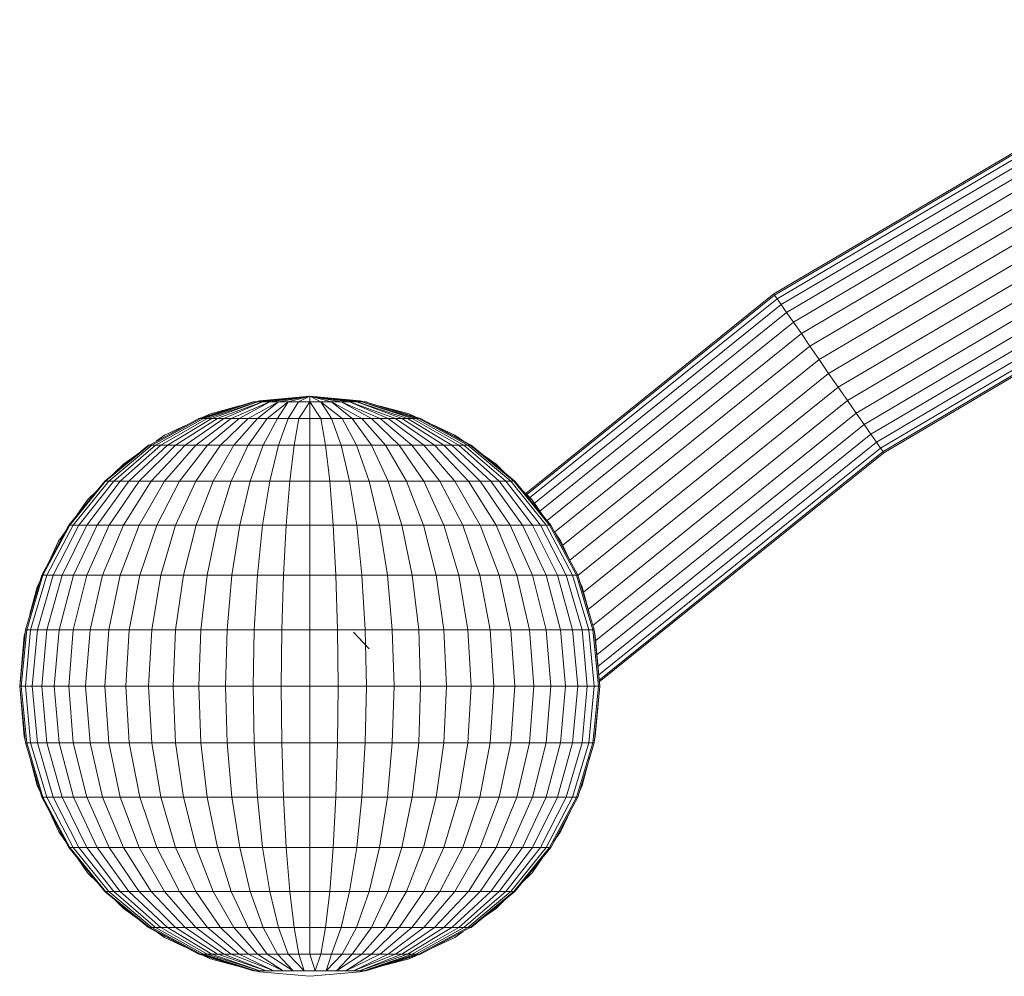
# Model space of a CAD drawing. Units: inches. Extents: x 5 to 6725, y 5 to 4757.
# Drawn here: x 2071 to 2265, y 969 to 1157 of the extents above; entities that cross this region are included whole.
import ezdxf

# ---------------------------------------------------------------- set-up
doc = ezdxf.new("R2010")
doc.units = ezdxf.units.IN
doc.header["$MEASUREMENT"] = 0

# ---------------------------------------------------------------- blocks, each defined once
blk = doc.blocks.new('85_DWG-539663-Level 1')
at = {"lineweight": 9}
for p, q in [((42209.451, -1443.898), (42200.317, -1449.288)), ((42209.461, -1443.924), (42200.331, -1449.312)), ((42209.498, -1444.001), (42200.382, -1449.382)), ((42209.563, -1444.127), (42200.461, -1449.497)), ((42209.647, -1444.297), (42200.568, -1449.653)), ((42209.749, -1444.506), (42200.703, -1449.846)), ((42209.87, -1444.749), (42200.861, -1450.069)), ((42210.005, -1445.018), (42201.029, -1450.316)), ((42210.144, -1445.305), (42201.21, -1450.579)), ((42210.293, -1445.6), (42201.396, -1450.85)), ((42210.437, -1445.896), (42201.587, -1451.121)), ((42210.582, -1446.182), (42201.768, -1451.384)), ((42210.717, -1446.451), (42201.936, -1451.631)), ((42210.837, -1446.694), (42202.094, -1451.854)), ((42210.94, -1446.904), (42202.229, -1452.047)), ((42211.023, -1447.074), (42202.336, -1452.203)), ((42211.084, -1447.2), (42202.415, -1452.318)), ((42211.126, -1447.276), (42202.466, -1452.388)), ((42211.135, -1447.302), (42202.48, -1452.412)), ((42200.317, -1449.288), (42195.443, -1453.212)), ((42200.331, -1449.312), (42195.463, -1453.232)), ((42200.317, -1449.288), (42200.331, -1449.312)), ((42200.331, -1449.312), (42200.382, -1449.382)), ((42200.382, -1449.382), (42195.521, -1453.297)), ((42200.461, -1449.497), (42195.609, -1453.406)), ((42200.382, -1449.382), (42200.461, -1449.497)), ((42200.461, -1449.497), (42200.568, -1449.653)), ((42200.568, -1449.653), (42195.723, -1453.558)), ((42200.568, -1449.653), (42200.703, -1449.846)), ((42200.703, -1449.846), (42195.863, -1453.744)), ((42200.703, -1449.846), (42200.861, -1450.069)), ((42200.861, -1450.069), (42196.012, -1453.973)), ((42200.861, -1450.069), (42201.029, -1450.316)), ((42201.029, -1450.316), (42196.171, -1454.226)), ((42201.029, -1450.316), (42201.21, -1450.579)), ((42201.21, -1450.579), (42196.31, -1454.524)), ((42201.21, -1450.579), (42201.396, -1450.85)), ((42201.396, -1450.85), (42196.466, -1454.822)), ((42201.396, -1450.85), (42201.587, -1451.121)), ((42201.587, -1451.121), (42196.582, -1455.153)), ((42201.587, -1451.121), (42201.768, -1451.384)), ((42190.085, -1451.41), (42189.029, -1451.734)), ((42190.108, -1451.41), (42189.057, -1451.734)), ((42190.108, -1451.41), (42189.113, -1451.734)), ((42190.174, -1451.41), (42189.183, -1451.734)), ((42190.174, -1451.41), (42189.276, -1451.734)), ((42190.271, -1451.41), (42189.41, -1451.726)), ((42190.271, -1451.41), (42189.513, -1451.734)), ((42190.415, -1451.41), (42189.657, -1451.734)), ((42190.415, -1451.41), (42189.815, -1451.734)), ((42190.583, -1451.41), (42189.988, -1451.734)), ((42190.108, -1451.41), (42190.085, -1451.41)), ((42191.201, -1451.301), (42190.108, -1451.41)), ((42190.108, -1451.414), (42190.211, -1451.387)), ((42190.174, -1451.41), (42190.108, -1451.41)), ((42191.201, -1451.301), (42190.174, -1451.41)), ((42190.583, -1451.41), (42190.174, -1451.734)), ((42190.271, -1451.41), (42190.174, -1451.41)), ((42190.211, -1451.387), (42191.201, -1451.301)), ((42191.201, -1451.301), (42190.271, -1451.41)), ((42190.415, -1451.41), (42190.271, -1451.41)), ((42190.774, -1451.41), (42190.364, -1451.734)), ((42191.201, -1451.301), (42190.415, -1451.41)), ((42190.583, -1451.41), (42190.415, -1451.41)), ((42190.774, -1451.41), (42190.564, -1451.734)), ((42191.201, -1451.301), (42190.583, -1451.41)), ((42190.774, -1451.41), (42190.583, -1451.41)), ((42191.201, -1451.301), (42190.774, -1451.41)), ((42190.978, -1451.41), (42190.774, -1451.41)), ((42190.978, -1451.41), (42190.774, -1451.734)), ((42191.201, -1451.301), (42190.978, -1451.41)), ((42191.201, -1451.41), (42190.978, -1451.41)), ((42191.201, -1451.41), (42190.983, -1451.734)), ((42191.201, -1451.301), (42192.29, -1451.41)), ((42191.201, -1451.301), (42192.225, -1451.41)), ((42191.201, -1451.301), (42192.127, -1451.41)), ((42191.201, -1451.301), (42191.983, -1451.41)), ((42191.201, -1451.301), (42191.815, -1451.41)), ((42191.201, -1451.301), (42191.625, -1451.41)), ((42191.201, -1451.301), (42191.42, -1451.41)), ((42191.201, -1451.301), (42191.201, -1451.41)), ((42191.201, -1451.301), (42192.187, -1451.387)), ((42191.42, -1451.41), (42191.201, -1451.41)), ((42191.201, -1451.41), (42191.415, -1451.734)), ((42191.201, -1451.41), (42191.201, -1451.734)), ((42191.625, -1451.41), (42191.42, -1451.41)), ((42191.42, -1451.41), (42191.834, -1451.734)), ((42191.42, -1451.41), (42191.625, -1451.734)), ((42191.815, -1451.41), (42191.625, -1451.41)), ((42191.625, -1451.41), (42192.225, -1451.734)), ((42191.625, -1451.41), (42192.034, -1451.734)), ((42191.983, -1451.41), (42191.815, -1451.41)), ((42191.815, -1451.41), (42192.583, -1451.734)), ((42191.815, -1451.41), (42192.411, -1451.734)), ((42192.127, -1451.41), (42191.983, -1451.41)), ((42191.983, -1451.41), (42192.885, -1451.734)), ((42191.983, -1451.41), (42192.741, -1451.734)), ((42192.225, -1451.41), (42192.127, -1451.41)), ((42192.127, -1451.41), (42193.122, -1451.734)), ((42192.127, -1451.41), (42193.011, -1451.734)), ((42192.187, -1451.387), (42192.29, -1451.414)), ((42192.29, -1451.41), (42192.225, -1451.41)), ((42192.225, -1451.41), (42193.285, -1451.734)), ((42192.225, -1451.41), (42193.215, -1451.734)), ((42192.313, -1451.41), (42192.29, -1451.41)), ((42192.29, -1451.41), (42193.373, -1451.734)), ((42192.29, -1451.41), (42193.341, -1451.734)), ((42201.768, -1451.384), (42196.671, -1455.489)), ((42201.768, -1451.384), (42201.936, -1451.631)), ((42189.248, -1451.644), (42189.821, -1451.491)), ((42192.586, -1451.494), (42193.15, -1451.644)), ((42201.936, -1451.631), (42196.761, -1455.802)), ((42201.936, -1451.631), (42202.094, -1451.854)), ((42189.02, -1451.739), (42188.048, -1452.261)), ((42189.057, -1451.734), (42188.095, -1452.261)), ((42189.113, -1451.734), (42188.169, -1452.261)), ((42189.183, -1451.734), (42188.271, -1452.261)), ((42189.276, -1451.734), (42188.406, -1452.261)), ((42189.388, -1451.734), (42188.564, -1452.261)), ((42189.513, -1451.734), (42188.75, -1452.261)), ((42189.657, -1451.734), (42188.96, -1452.261)), ((42189.029, -1451.734), (42189.02, -1451.734)), ((42189.057, -1451.734), (42189.029, -1451.734)), ((42189.113, -1451.734), (42189.057, -1451.734)), ((42189.1, -1451.713), (42189.248, -1451.644)), ((42189.183, -1451.734), (42189.113, -1451.734)), ((42189.276, -1451.734), (42189.183, -1451.734)), ((42189.815, -1451.734), (42189.192, -1452.261)), ((42189.388, -1451.734), (42189.276, -1451.734)), ((42189.513, -1451.734), (42189.388, -1451.734)), ((42189.988, -1451.734), (42189.443, -1452.261)), ((42189.657, -1451.734), (42189.513, -1451.734)), ((42189.815, -1451.734), (42189.657, -1451.734)), ((42190.174, -1451.734), (42189.709, -1452.261)), ((42189.988, -1451.734), (42189.815, -1451.734)), ((42190.364, -1451.734), (42189.988, -1452.261)), ((42190.174, -1451.734), (42189.988, -1451.734)), ((42190.364, -1451.734), (42190.174, -1451.734)), ((42190.564, -1451.734), (42190.281, -1452.261)), ((42190.564, -1451.734), (42190.364, -1451.734)), ((42190.774, -1451.734), (42190.564, -1451.734)), ((42190.774, -1451.734), (42190.583, -1452.261)), ((42190.983, -1451.734), (42190.774, -1451.734)), ((42190.983, -1451.734), (42190.89, -1452.261)), ((42191.201, -1451.734), (42190.983, -1451.734)), ((42191.415, -1451.734), (42191.201, -1451.734)), ((42191.201, -1451.734), (42191.201, -1452.261)), ((42191.625, -1451.734), (42191.415, -1451.734)), ((42191.415, -1451.734), (42191.508, -1452.261)), ((42191.834, -1451.734), (42191.625, -1451.734)), ((42191.625, -1451.734), (42191.815, -1452.261)), ((42192.034, -1451.734), (42191.834, -1451.734)), ((42191.834, -1451.734), (42192.118, -1452.261)), ((42192.225, -1451.734), (42192.034, -1451.734)), ((42192.034, -1451.734), (42192.411, -1452.261)), ((42192.411, -1451.734), (42192.225, -1451.734)), ((42192.225, -1451.734), (42192.69, -1452.261)), ((42192.583, -1451.734), (42192.411, -1451.734)), ((42192.411, -1451.734), (42192.955, -1452.261)), ((42192.741, -1451.734), (42192.583, -1451.734)), ((42192.583, -1451.734), (42193.206, -1452.261)), ((42192.885, -1451.734), (42192.741, -1451.734)), ((42192.741, -1451.734), (42193.439, -1452.261)), ((42193.011, -1451.734), (42192.885, -1451.734)), ((42192.885, -1451.734), (42193.648, -1452.261)), ((42193.122, -1451.734), (42193.011, -1451.734)), ((42193.011, -1451.734), (42193.834, -1452.261)), ((42193.215, -1451.734), (42193.122, -1451.734)), ((42193.122, -1451.734), (42193.992, -1452.261)), ((42193.15, -1451.644), (42193.29, -1451.71)), ((42193.285, -1451.734), (42193.215, -1451.734)), ((42193.215, -1451.734), (42194.127, -1452.261)), ((42193.341, -1451.734), (42193.285, -1451.734)), ((42193.285, -1451.734), (42194.229, -1452.261)), ((42193.373, -1451.734), (42193.341, -1451.734)), ((42193.341, -1451.734), (42194.304, -1452.261)), ((42193.373, -1451.734), (42194.35, -1452.261)), ((42193.378, -1451.734), (42194.369, -1452.261)), ((42188.346, -1452.064), (42188.759, -1451.872)), ((42193.618, -1451.862), (42194.052, -1452.064)), ((42202.094, -1451.854), (42196.819, -1456.102)), ((42202.094, -1451.854), (42202.229, -1452.047)), ((42188.181, -1452.18), (42188.346, -1452.064)), ((42194.052, -1452.064), (42194.219, -1452.182)), ((42202.229, -1452.047), (42196.844, -1456.382)), ((42202.336, -1452.203), (42196.864, -1456.609)), ((42202.229, -1452.047), (42202.336, -1452.203)), ((42202.336, -1452.203), (42202.415, -1452.318)), ((42188.03, -1452.261), (42187.169, -1452.97)), ((42188.048, -1452.261), (42187.188, -1452.97)), ((42188.095, -1452.261), (42187.248, -1452.97)), ((42188.169, -1452.261), (42187.346, -1452.97)), ((42188.271, -1452.261), (42187.476, -1452.97)), ((42188.406, -1452.261), (42187.644, -1452.97)), ((42188.564, -1452.261), (42187.848, -1452.97)), ((42188.048, -1452.261), (42188.03, -1452.261)), ((42188.095, -1452.261), (42188.048, -1452.261)), ((42188.75, -1452.261), (42188.081, -1452.97)), ((42188.169, -1452.261), (42188.095, -1452.261)), ((42188.271, -1452.261), (42188.169, -1452.261)), ((42188.406, -1452.261), (42188.271, -1452.261)), ((42188.96, -1452.261), (42188.346, -1452.97)), ((42188.564, -1452.261), (42188.406, -1452.261)), ((42188.75, -1452.261), (42188.564, -1452.261)), ((42189.192, -1452.261), (42188.639, -1452.97)), ((42188.96, -1452.261), (42188.75, -1452.261)), ((42189.443, -1452.261), (42188.96, -1452.97)), ((42189.192, -1452.261), (42188.96, -1452.261)), ((42189.443, -1452.261), (42189.192, -1452.261)), ((42189.709, -1452.261), (42189.299, -1452.97)), ((42189.709, -1452.261), (42189.443, -1452.261)), ((42189.988, -1452.261), (42189.657, -1452.97)), ((42189.988, -1452.261), (42189.709, -1452.261)), ((42190.281, -1452.261), (42189.988, -1452.261)), ((42190.281, -1452.261), (42190.029, -1452.97)), ((42190.583, -1452.261), (42190.281, -1452.261)), ((42190.583, -1452.261), (42190.415, -1452.97)), ((42190.89, -1452.261), (42190.583, -1452.261)), ((42190.89, -1452.261), (42190.806, -1452.97)), ((42191.201, -1452.261), (42190.89, -1452.261)), ((42191.508, -1452.261), (42191.201, -1452.261)), ((42191.201, -1452.261), (42191.201, -1452.97)), ((42191.815, -1452.261), (42191.508, -1452.261)), ((42191.508, -1452.261), (42191.592, -1452.97)), ((42192.118, -1452.261), (42191.815, -1452.261)), ((42191.815, -1452.261), (42191.983, -1452.97)), ((42192.411, -1452.261), (42192.118, -1452.261)), ((42192.118, -1452.261), (42192.369, -1452.97)), ((42192.69, -1452.261), (42192.411, -1452.261)), ((42192.411, -1452.261), (42192.741, -1452.97)), ((42192.955, -1452.261), (42192.69, -1452.261)), ((42192.69, -1452.261), (42193.099, -1452.97)), ((42193.206, -1452.261), (42192.955, -1452.261)), ((42192.955, -1452.261), (42193.439, -1452.97)), ((42193.439, -1452.261), (42193.206, -1452.261)), ((42193.206, -1452.261), (42193.759, -1452.97)), ((42193.648, -1452.261), (42193.439, -1452.261)), ((42193.439, -1452.261), (42194.052, -1452.97)), ((42193.834, -1452.261), (42193.648, -1452.261)), ((42193.648, -1452.261), (42194.318, -1452.97)), ((42193.992, -1452.261), (42193.834, -1452.261)), ((42193.834, -1452.261), (42194.55, -1452.97)), ((42194.127, -1452.261), (42193.992, -1452.261)), ((42193.992, -1452.261), (42194.755, -1452.97)), ((42194.229, -1452.261), (42194.127, -1452.261)), ((42194.127, -1452.261), (42194.922, -1452.97)), ((42194.304, -1452.261), (42194.229, -1452.261)), ((42194.229, -1452.261), (42195.052, -1452.97)), ((42194.35, -1452.261), (42194.304, -1452.261)), ((42194.304, -1452.261), (42195.15, -1452.97)), ((42194.35, -1452.261), (42194.369, -1452.261)), ((42194.35, -1452.261), (42195.21, -1452.97)), ((42194.369, -1452.261), (42195.229, -1452.97)), ((42202.415, -1452.318), (42196.879, -1456.777)), ((42202.466, -1452.388), (42196.888, -1456.881)), ((42202.48, -1452.412), (42196.89, -1456.915)), ((42202.415, -1452.318), (42202.466, -1452.388)), ((42202.48, -1452.412), (42202.466, -1452.388)), ((42187.537, -1452.634), (42187.835, -1452.423)), ((42194.555, -1452.418), (42194.862, -1452.634)), ((42187.344, -1452.826), (42187.537, -1452.634)), ((42194.862, -1452.634), (42195.039, -1452.81)), ((42187.169, -1452.97), (42186.462, -1453.834)), ((42187.188, -1452.97), (42186.485, -1453.834)), ((42187.248, -1452.97), (42186.551, -1453.834)), ((42187.346, -1452.97), (42186.662, -1453.834)), ((42187.476, -1452.97), (42186.82, -1453.834)), ((42187.644, -1452.97), (42187.02, -1453.834)), ((42187.188, -1452.97), (42187.169, -1452.97)), ((42187.248, -1452.97), (42187.188, -1452.97)), ((42187.346, -1452.97), (42187.248, -1452.97)), ((42187.848, -1452.97), (42187.257, -1453.834)), ((42187.476, -1452.97), (42187.346, -1452.97)), ((42187.644, -1452.97), (42187.476, -1452.97)), ((42188.081, -1452.97), (42187.537, -1453.834)), ((42187.848, -1452.97), (42187.644, -1452.97)), ((42188.346, -1452.97), (42187.848, -1453.834)), ((42188.081, -1452.97), (42187.848, -1452.97)), ((42188.346, -1452.97), (42188.081, -1452.97)), ((42188.639, -1452.97), (42188.192, -1453.834)), ((42188.639, -1452.97), (42188.346, -1452.97)), ((42188.96, -1452.97), (42188.564, -1453.834)), ((42188.96, -1452.97), (42188.639, -1452.97)), ((42189.299, -1452.97), (42188.96, -1452.97)), ((42189.299, -1452.97), (42188.964, -1453.834)), ((42189.657, -1452.97), (42189.299, -1452.97)), ((42189.657, -1452.97), (42189.388, -1453.834)), ((42190.029, -1452.97), (42189.657, -1452.97)), ((42190.029, -1452.97), (42189.825, -1453.834)), ((42190.415, -1452.97), (42190.029, -1452.97)), ((42190.415, -1452.97), (42190.271, -1453.834)), ((42190.806, -1452.97), (42190.415, -1452.97)), ((42190.806, -1452.97), (42190.736, -1453.834)), ((42191.201, -1452.97), (42190.806, -1452.97)), ((42191.592, -1452.97), (42191.201, -1452.97)), ((42191.201, -1452.97), (42191.201, -1453.834)), ((42191.983, -1452.97), (42191.592, -1452.97)), ((42191.592, -1452.97), (42191.662, -1453.834)), ((42192.369, -1452.97), (42191.983, -1452.97)), ((42191.983, -1452.97), (42192.127, -1453.834)), ((42192.741, -1452.97), (42192.369, -1452.97)), ((42192.369, -1452.97), (42192.573, -1453.834)), ((42193.099, -1452.97), (42192.741, -1452.97)), ((42192.741, -1452.97), (42193.011, -1453.834)), ((42193.439, -1452.97), (42193.099, -1452.97)), ((42193.099, -1452.97), (42193.434, -1453.834)), ((42193.759, -1452.97), (42193.439, -1452.97)), ((42193.439, -1452.97), (42193.834, -1453.834)), ((42194.052, -1452.97), (42193.759, -1452.97)), ((42193.759, -1452.97), (42194.206, -1453.834)), ((42194.318, -1452.97), (42194.052, -1452.97)), ((42194.052, -1452.97), (42194.55, -1453.834)), ((42194.55, -1452.97), (42194.318, -1452.97)), ((42194.318, -1452.97), (42194.862, -1453.834)), ((42194.755, -1452.97), (42194.55, -1452.97)), ((42194.55, -1452.97), (42195.141, -1453.834)), ((42194.922, -1452.97), (42194.755, -1452.97)), ((42194.755, -1452.97), (42195.378, -1453.834)), ((42195.052, -1452.97), (42194.922, -1452.97)), ((42194.922, -1452.97), (42195.578, -1453.834)), ((42195.15, -1452.97), (42195.052, -1452.97)), ((42195.052, -1452.97), (42195.736, -1453.834)), ((42195.21, -1452.97), (42195.15, -1452.97)), ((42195.15, -1452.97), (42195.848, -1453.834)), ((42195.21, -1452.97), (42195.229, -1452.97)), ((42195.21, -1452.97), (42195.913, -1453.834)), ((42195.229, -1452.97), (42195.936, -1453.834)), ((42186.834, -1453.337), (42187.022, -1453.149)), ((42195.357, -1453.126), (42195.569, -1453.337)), ((42186.624, -1453.636), (42186.834, -1453.337)), ((42195.569, -1453.337), (42195.796, -1453.662)), ((42186.462, -1453.834), (42185.932, -1454.819)), ((42186.485, -1453.834), (42185.955, -1454.819)), ((42186.551, -1453.834), (42186.034, -1454.819)), ((42186.662, -1453.834), (42186.16, -1454.819)), ((42186.262, -1454.15), (42186.397, -1453.959)), ((42186.82, -1453.834), (42186.332, -1454.819)), ((42186.485, -1453.834), (42186.462, -1453.834)), ((42186.551, -1453.834), (42186.485, -1453.834)), ((42186.662, -1453.834), (42186.551, -1453.834)), ((42187.02, -1453.834), (42186.555, -1454.819)), ((42186.82, -1453.834), (42186.662, -1453.834)), ((42187.257, -1453.834), (42186.82, -1454.819)), ((42187.02, -1453.834), (42186.82, -1453.834)), ((42187.257, -1453.834), (42187.02, -1453.834)), ((42187.537, -1453.834), (42187.127, -1454.819)), ((42187.537, -1453.834), (42187.257, -1453.834)), ((42187.848, -1453.834), (42187.476, -1454.819)), ((42187.848, -1453.834), (42187.537, -1453.834)), ((42188.192, -1453.834), (42187.848, -1453.834)), ((42188.192, -1453.834), (42187.857, -1454.819)), ((42188.564, -1453.834), (42188.192, -1453.834)), ((42188.564, -1453.834), (42188.271, -1454.819)), ((42188.964, -1453.834), (42188.564, -1453.834)), ((42188.964, -1453.834), (42188.718, -1454.819)), ((42189.388, -1453.834), (42188.964, -1453.834)), ((42189.388, -1453.834), (42189.183, -1454.819)), ((42189.825, -1453.834), (42189.388, -1453.834)), ((42189.825, -1453.834), (42189.671, -1454.819)), ((42190.271, -1453.834), (42189.825, -1453.834)), ((42190.271, -1453.834), (42190.174, -1454.819)), ((42190.736, -1453.834), (42190.271, -1453.834)), ((42190.736, -1453.834), (42190.685, -1454.819)), ((42191.201, -1453.834), (42190.736, -1453.834)), ((42191.662, -1453.834), (42191.201, -1453.834)), ((42191.201, -1453.834), (42191.201, -1454.819)), ((42192.127, -1453.834), (42191.662, -1453.834)), ((42191.662, -1453.834), (42191.713, -1454.819)), ((42192.573, -1453.834), (42192.127, -1453.834)), ((42192.127, -1453.834), (42192.225, -1454.819)), ((42193.011, -1453.834), (42192.573, -1453.834)), ((42192.573, -1453.834), (42192.727, -1454.819)), ((42193.434, -1453.834), (42193.011, -1453.834)), ((42193.011, -1453.834), (42193.215, -1454.819)), ((42193.834, -1453.834), (42193.434, -1453.834)), ((42193.434, -1453.834), (42193.685, -1454.819)), ((42194.206, -1453.834), (42193.834, -1453.834)), ((42193.834, -1453.834), (42194.127, -1454.819)), ((42194.55, -1453.834), (42194.206, -1453.834)), ((42194.206, -1453.834), (42194.541, -1454.819)), ((42194.862, -1453.834), (42194.55, -1453.834)), ((42194.55, -1453.834), (42194.922, -1454.819)), ((42195.141, -1453.834), (42194.862, -1453.834)), ((42194.862, -1453.834), (42195.271, -1454.819)), ((42195.378, -1453.834), (42195.141, -1453.834)), ((42195.141, -1453.834), (42195.578, -1454.819)), ((42195.578, -1453.834), (42195.378, -1453.834)), ((42195.378, -1453.834), (42195.843, -1454.819)), ((42195.736, -1453.834), (42195.578, -1453.834)), ((42195.578, -1453.834), (42196.066, -1454.819)), ((42195.848, -1453.834), (42195.736, -1453.834)), ((42195.736, -1453.834), (42196.238, -1454.819)), ((42195.913, -1453.834), (42195.848, -1453.834)), ((42195.848, -1453.834), (42196.364, -1454.819)), ((42195.913, -1453.834), (42195.936, -1453.834)), ((42195.913, -1453.834), (42196.443, -1454.819)), ((42195.936, -1453.834), (42196.466, -1454.819)), ((42186.071, -1454.563), (42186.262, -1454.15)), ((42196.008, -1453.967), (42196.136, -1454.15)), ((42196.136, -1454.15), (42196.312, -1454.53)), ((42185.932, -1454.819), (42185.611, -1455.888)), ((42185.955, -1454.819), (42185.639, -1455.888)), ((42186.034, -1454.819), (42185.713, -1455.888)), ((42186.16, -1454.819), (42185.848, -1455.888)), ((42185.955, -1454.819), (42185.932, -1454.819)), ((42186.034, -1454.819), (42185.955, -1454.819)), ((42186.332, -1454.819), (42186.034, -1455.888)), ((42186.16, -1454.819), (42186.034, -1454.819)), ((42186.332, -1454.819), (42186.16, -1454.819)), ((42186.555, -1454.819), (42186.272, -1455.888)), ((42186.555, -1454.819), (42186.332, -1454.819)), ((42186.82, -1454.819), (42186.551, -1455.888)), ((42186.82, -1454.819), (42186.555, -1454.819)), ((42187.127, -1454.819), (42186.82, -1454.819)), ((42187.127, -1454.819), (42186.881, -1455.888)), ((42187.476, -1454.819), (42187.127, -1454.819)), ((42187.476, -1454.819), (42187.248, -1455.888)), ((42187.857, -1454.819), (42187.476, -1454.819)), ((42187.857, -1454.819), (42187.653, -1455.888)), ((42188.271, -1454.819), (42187.857, -1454.819)), ((42188.271, -1454.819), (42188.095, -1455.888)), ((42188.718, -1454.819), (42188.271, -1454.819)), ((42188.718, -1454.819), (42188.564, -1455.888)), ((42189.183, -1454.819), (42188.718, -1454.819)), ((42189.183, -1454.819), (42189.057, -1455.888)), ((42189.671, -1454.819), (42189.183, -1454.819)), ((42189.671, -1454.819), (42189.578, -1455.888)), ((42190.174, -1454.819), (42189.671, -1454.819)), ((42190.174, -1454.819), (42190.108, -1455.888)), ((42190.685, -1454.819), (42190.174, -1454.819)), ((42190.685, -1454.819), (42190.653, -1455.888)), ((42191.201, -1454.819), (42190.685, -1454.819)), ((42191.713, -1454.819), (42191.201, -1454.819)), ((42191.201, -1454.819), (42191.201, -1455.888)), ((42192.225, -1454.819), (42191.713, -1454.819)), ((42191.713, -1454.819), (42191.746, -1455.888)), ((42192.727, -1454.819), (42192.225, -1454.819)), ((42192.225, -1454.819), (42192.29, -1455.888)), ((42193.215, -1454.819), (42192.727, -1454.819)), ((42192.727, -1454.819), (42192.82, -1455.888)), ((42193.685, -1454.819), (42193.215, -1454.819)), ((42193.215, -1454.819), (42193.341, -1455.888)), ((42194.127, -1454.819), (42193.685, -1454.819)), ((42193.685, -1454.819), (42193.834, -1455.888)), ((42194.541, -1454.819), (42194.127, -1454.819)), ((42194.127, -1454.819), (42194.304, -1455.888)), ((42194.922, -1454.819), (42194.541, -1454.819)), ((42194.541, -1454.819), (42194.745, -1455.888)), ((42195.271, -1454.819), (42194.922, -1454.819)), ((42194.922, -1454.819), (42195.15, -1455.888)), ((42195.578, -1454.819), (42195.271, -1454.819)), ((42195.271, -1454.819), (42195.517, -1455.888)), ((42195.843, -1454.819), (42195.578, -1454.819)), ((42195.578, -1454.819), (42195.848, -1455.888)), ((42196.066, -1454.819), (42195.843, -1454.819)), ((42195.843, -1454.819), (42196.127, -1455.888)), ((42196.238, -1454.819), (42196.066, -1454.819)), ((42196.066, -1454.819), (42196.364, -1455.888)), ((42196.364, -1454.819), (42196.238, -1454.819)), ((42196.238, -1454.819), (42196.55, -1455.888)), ((42196.443, -1454.819), (42196.364, -1454.819)), ((42196.364, -1454.819), (42196.685, -1455.888)), ((42196.443, -1454.819), (42196.466, -1454.819)), ((42196.443, -1454.819), (42196.764, -1455.888)), ((42196.466, -1454.819), (42196.787, -1455.888)), ((42185.701, -1455.585), (42185.844, -1455.051)), ((42185.844, -1455.051), (42185.889, -1454.953)), ((42196.502, -1454.938), (42196.555, -1455.051)), ((42196.555, -1455.051), (42196.696, -1455.58)), ((42185.611, -1455.888), (42185.499, -1457)), ((42185.639, -1455.888), (42185.527, -1457)), ((42185.713, -1455.888), (42185.611, -1457)), ((42185.639, -1455.888), (42185.611, -1455.888)), ((42185.713, -1455.888), (42185.639, -1455.888)), ((42185.848, -1455.888), (42185.713, -1455.888)), ((42185.848, -1455.888), (42185.746, -1457)), ((42186.034, -1455.888), (42185.848, -1455.888)), ((42186.034, -1455.888), (42185.932, -1457)), ((42186.272, -1455.888), (42186.034, -1455.888)), ((42186.272, -1455.888), (42186.174, -1457)), ((42186.551, -1455.888), (42186.272, -1455.888)), ((42186.551, -1455.888), (42186.462, -1457)), ((42186.881, -1455.888), (42186.551, -1455.888)), ((42186.881, -1455.888), (42186.792, -1457)), ((42187.248, -1455.888), (42186.881, -1455.888)), ((42187.248, -1455.888), (42187.169, -1457)), ((42187.653, -1455.888), (42187.248, -1455.888)), ((42187.653, -1455.888), (42187.583, -1457)), ((42188.095, -1455.888), (42187.653, -1455.888)), ((42188.095, -1455.888), (42188.03, -1457)), ((42188.564, -1455.888), (42188.095, -1455.888)), ((42188.564, -1455.888), (42188.513, -1457)), ((42189.057, -1455.888), (42188.564, -1455.888)), ((42189.057, -1455.888), (42189.02, -1457)), ((42189.578, -1455.888), (42189.057, -1455.888)), ((42189.578, -1455.888), (42189.541, -1457)), ((42190.108, -1455.888), (42189.578, -1455.888)), ((42190.108, -1455.888), (42190.085, -1457)), ((42190.653, -1455.888), (42190.108, -1455.888)), ((42190.653, -1455.888), (42190.639, -1457)), ((42191.201, -1455.888), (42190.653, -1455.888)), ((42191.746, -1455.888), (42191.201, -1455.888)), ((42191.201, -1455.888), (42191.201, -1457)), ((42192.29, -1455.888), (42191.746, -1455.888)), ((42191.746, -1455.888), (42191.76, -1457)), ((42192.82, -1455.888), (42192.29, -1455.888)), ((42192.29, -1455.888), (42192.313, -1457)), ((42193.341, -1455.888), (42192.82, -1455.888)), ((42192.82, -1455.888), (42192.857, -1457)), ((42193.834, -1455.888), (42193.341, -1455.888)), ((42193.341, -1455.888), (42193.378, -1457)), ((42194.304, -1455.888), (42193.834, -1455.888)), ((42193.834, -1455.888), (42193.885, -1457)), ((42194.745, -1455.888), (42194.304, -1455.888)), ((42194.304, -1455.888), (42194.369, -1457)), ((42195.15, -1455.888), (42194.745, -1455.888)), ((42194.745, -1455.888), (42194.815, -1457)), ((42195.517, -1455.888), (42195.15, -1455.888)), ((42195.15, -1455.888), (42195.229, -1457)), ((42195.848, -1455.888), (42195.517, -1455.888)), ((42195.517, -1455.888), (42195.606, -1457)), ((42196.127, -1455.888), (42195.848, -1455.888)), ((42195.848, -1455.888), (42195.936, -1457)), ((42196.364, -1455.888), (42196.127, -1455.888)), ((42196.127, -1455.888), (42196.224, -1457)), ((42196.55, -1455.888), (42196.364, -1455.888)), ((42196.364, -1455.888), (42196.466, -1457)), ((42196.685, -1455.888), (42196.55, -1455.888)), ((42196.55, -1455.888), (42196.652, -1457)), ((42196.764, -1455.888), (42196.685, -1455.888)), ((42196.685, -1455.888), (42196.787, -1457)), ((42196.764, -1455.888), (42196.787, -1455.888)), ((42196.764, -1455.888), (42196.871, -1457)), ((42196.787, -1455.888), (42196.899, -1457)), ((42185.499, -1457), (42185.588, -1456.011)), ((42185.588, -1456.011), (42185.606, -1455.942)), ((42192.364, -1456.264), (42192.057, -1455.939)), ((42192.057, -1455.939), (42192.364, -1456.264)), ((42192.364, -1456.264), (42192.057, -1455.939)), ((42192.057, -1455.939), (42192.364, -1456.264)), ((42192.136, -1456.023), (42192.364, -1456.264)), ((42192.136, -1456.023), (42192.364, -1456.264)), ((42196.793, -1455.945), (42196.81, -1456.011)), ((42196.81, -1456.011), (42196.899, -1457)), ((42185.499, -1457), (42185.611, -1458.113)), ((42185.527, -1457), (42185.499, -1457)), ((42185.588, -1457.99), (42185.499, -1457)), ((42185.611, -1457), (42185.527, -1457)), ((42185.527, -1457), (42185.639, -1458.113)), ((42185.746, -1457), (42185.611, -1457)), ((42185.611, -1457), (42185.713, -1458.113)), ((42185.932, -1457), (42185.746, -1457)), ((42185.746, -1457), (42185.848, -1458.113)), ((42186.174, -1457), (42185.932, -1457)), ((42185.932, -1457), (42186.034, -1458.113)), ((42186.462, -1457), (42186.174, -1457)), ((42186.174, -1457), (42186.272, -1458.113)), ((42186.792, -1457), (42186.462, -1457)), ((42186.462, -1457), (42186.551, -1458.113)), ((42187.169, -1457), (42186.792, -1457)), ((42186.792, -1457), (42186.881, -1458.113)), ((42187.583, -1457), (42187.169, -1457)), ((42187.169, -1457), (42187.248, -1458.113)), ((42188.03, -1457), (42187.583, -1457)), ((42187.583, -1457), (42187.653, -1458.113)), ((42188.513, -1457), (42188.03, -1457)), ((42188.03, -1457), (42188.095, -1458.113)), ((42189.02, -1457), (42188.513, -1457)), ((42188.513, -1457), (42188.564, -1458.113)), ((42189.541, -1457), (42189.02, -1457)), ((42189.02, -1457), (42189.057, -1458.113)), ((42190.085, -1457), (42189.541, -1457)), ((42189.541, -1457), (42189.578, -1458.113)), ((42190.639, -1457), (42190.085, -1457)), ((42190.085, -1457), (42190.108, -1458.113)), ((42191.201, -1457), (42190.639, -1457)), ((42190.639, -1457), (42190.653, -1458.113)), ((42191.76, -1457), (42191.201, -1457)), ((42191.201, -1457), (42191.201, -1458.113)), ((42191.76, -1457), (42191.746, -1458.113)), ((42192.313, -1457), (42191.76, -1457)), ((42192.313, -1457), (42192.29, -1458.113)), ((42192.857, -1457), (42192.313, -1457)), ((42192.857, -1457), (42192.82, -1458.113)), ((42193.378, -1457), (42192.857, -1457)), ((42193.378, -1457), (42193.341, -1458.113)), ((42193.885, -1457), (42193.378, -1457)), ((42193.885, -1457), (42193.834, -1458.113)), ((42194.369, -1457), (42193.885, -1457)), ((42194.369, -1457), (42194.304, -1458.113)), ((42194.815, -1457), (42194.369, -1457)), ((42194.815, -1457), (42194.745, -1458.113)), ((42195.229, -1457), (42194.815, -1457)), ((42195.229, -1457), (42195.15, -1458.113)), ((42195.606, -1457), (42195.229, -1457)), ((42195.606, -1457), (42195.517, -1458.113)), ((42195.936, -1457), (42195.606, -1457)), ((42195.936, -1457), (42195.848, -1458.113)), ((42196.224, -1457), (42195.936, -1457)), ((42196.224, -1457), (42196.127, -1458.113)), ((42196.466, -1457), (42196.224, -1457)), ((42196.466, -1457), (42196.364, -1458.113)), ((42196.652, -1457), (42196.466, -1457)), ((42196.652, -1457), (42196.55, -1458.113)), ((42196.787, -1457), (42196.652, -1457)), ((42196.787, -1457), (42196.685, -1458.113)), ((42196.871, -1457), (42196.764, -1458.113)), ((42196.899, -1457), (42196.787, -1458.113)), ((42196.871, -1457), (42196.787, -1457)), ((42196.899, -1457), (42196.81, -1457.99)), ((42196.871, -1457), (42196.899, -1457)), ((42185.605, -1458.056), (42185.588, -1457.99)), ((42196.81, -1457.99), (42196.789, -1458.07)), ((42185.611, -1458.113), (42185.932, -1459.182)), ((42185.639, -1458.113), (42185.611, -1458.113)), ((42185.713, -1458.113), (42185.639, -1458.113)), ((42185.639, -1458.113), (42185.955, -1459.182)), ((42185.848, -1458.113), (42185.713, -1458.113)), ((42185.713, -1458.113), (42186.034, -1459.182)), ((42186.034, -1458.113), (42185.848, -1458.113)), ((42185.848, -1458.113), (42186.16, -1459.182)), ((42186.272, -1458.113), (42186.034, -1458.113)), ((42186.034, -1458.113), (42186.332, -1459.182)), ((42186.551, -1458.113), (42186.272, -1458.113)), ((42186.272, -1458.113), (42186.555, -1459.182)), ((42186.881, -1458.113), (42186.551, -1458.113)), ((42186.551, -1458.113), (42186.82, -1459.182)), ((42187.248, -1458.113), (42186.881, -1458.113)), ((42186.881, -1458.113), (42187.127, -1459.182)), ((42187.653, -1458.113), (42187.248, -1458.113)), ((42187.248, -1458.113), (42187.476, -1459.182)), ((42188.095, -1458.113), (42187.653, -1458.113)), ((42187.653, -1458.113), (42187.857, -1459.182)), ((42188.564, -1458.113), (42188.095, -1458.113)), ((42188.095, -1458.113), (42188.271, -1459.182)), ((42189.057, -1458.113), (42188.564, -1458.113)), ((42188.564, -1458.113), (42188.718, -1459.182)), ((42189.578, -1458.113), (42189.057, -1458.113)), ((42189.057, -1458.113), (42189.183, -1459.182)), ((42190.108, -1458.113), (42189.578, -1458.113)), ((42189.578, -1458.113), (42189.671, -1459.182)), ((42190.653, -1458.113), (42190.108, -1458.113)), ((42190.108, -1458.113), (42190.174, -1459.182)), ((42191.201, -1458.113), (42190.653, -1458.113)), ((42190.653, -1458.113), (42190.685, -1459.182)), ((42191.746, -1458.113), (42191.201, -1458.113)), ((42191.201, -1458.113), (42191.201, -1459.182)), ((42191.746, -1458.113), (42191.713, -1459.182)), ((42192.29, -1458.113), (42191.746, -1458.113)), ((42192.29, -1458.113), (42192.225, -1459.182)), ((42192.82, -1458.113), (42192.29, -1458.113)), ((42192.82, -1458.113), (42192.727, -1459.182)), ((42193.341, -1458.113), (42192.82, -1458.113)), ((42193.341, -1458.113), (42193.215, -1459.182)), ((42193.834, -1458.113), (42193.341, -1458.113)), ((42193.834, -1458.113), (42193.685, -1459.182)), ((42194.304, -1458.113), (42193.834, -1458.113)), ((42194.304, -1458.113), (42194.127, -1459.182)), ((42194.745, -1458.113), (42194.304, -1458.113)), ((42194.745, -1458.113), (42194.541, -1459.182)), ((42195.15, -1458.113), (42194.745, -1458.113)), ((42195.15, -1458.113), (42194.922, -1459.182)), ((42195.517, -1458.113), (42195.15, -1458.113)), ((42195.517, -1458.113), (42195.271, -1459.182)), ((42195.848, -1458.113), (42195.517, -1458.113)), ((42195.848, -1458.113), (42195.578, -1459.182)), ((42196.127, -1458.113), (42195.843, -1459.182)), ((42196.127, -1458.113), (42195.848, -1458.113)), ((42196.364, -1458.113), (42196.066, -1459.182)), ((42196.364, -1458.113), (42196.127, -1458.113)), ((42196.55, -1458.113), (42196.238, -1459.182)), ((42196.685, -1458.113), (42196.364, -1459.182)), ((42196.55, -1458.113), (42196.364, -1458.113)), ((42196.764, -1458.113), (42196.443, -1459.182)), ((42196.787, -1458.113), (42196.466, -1459.182)), ((42196.685, -1458.113), (42196.55, -1458.113)), ((42196.764, -1458.113), (42196.685, -1458.113)), ((42196.764, -1458.113), (42196.787, -1458.113)), ((42185.844, -1458.95), (42185.695, -1458.391)), ((42196.706, -1458.381), (42196.555, -1458.95)), ((42185.897, -1459.064), (42185.844, -1458.95)), ((42196.555, -1458.95), (42196.498, -1459.071)), ((42185.932, -1459.182), (42186.462, -1460.167)), ((42185.955, -1459.182), (42185.932, -1459.182)), ((42186.034, -1459.182), (42185.955, -1459.182)), ((42185.955, -1459.182), (42186.485, -1460.167)), ((42186.16, -1459.182), (42186.034, -1459.182)), ((42186.034, -1459.182), (42186.551, -1460.167)), ((42186.332, -1459.182), (42186.16, -1459.182)), ((42186.16, -1459.182), (42186.662, -1460.167)), ((42186.555, -1459.182), (42186.332, -1459.182)), ((42186.332, -1459.182), (42186.82, -1460.167)), ((42186.82, -1459.182), (42186.555, -1459.182)), ((42186.555, -1459.182), (42187.02, -1460.167)), ((42187.127, -1459.182), (42186.82, -1459.182)), ((42186.82, -1459.182), (42187.257, -1460.167)), ((42187.476, -1459.182), (42187.127, -1459.182)), ((42187.127, -1459.182), (42187.537, -1460.167)), ((42187.857, -1459.182), (42187.476, -1459.182)), ((42187.476, -1459.182), (42187.848, -1460.167)), ((42188.271, -1459.182), (42187.857, -1459.182)), ((42187.857, -1459.182), (42188.192, -1460.167)), ((42188.718, -1459.182), (42188.271, -1459.182)), ((42188.271, -1459.182), (42188.564, -1460.167)), ((42189.183, -1459.182), (42188.718, -1459.182)), ((42188.718, -1459.182), (42188.964, -1460.167)), ((42189.671, -1459.182), (42189.183, -1459.182)), ((42189.183, -1459.182), (42189.388, -1460.167)), ((42190.174, -1459.182), (42189.671, -1459.182)), ((42189.671, -1459.182), (42189.825, -1460.167)), ((42190.685, -1459.182), (42190.174, -1459.182)), ((42190.174, -1459.182), (42190.271, -1460.167)), ((42191.201, -1459.182), (42190.685, -1459.182)), ((42190.685, -1459.182), (42190.736, -1460.167)), ((42191.713, -1459.182), (42191.201, -1459.182)), ((42191.201, -1459.182), (42191.201, -1460.167)), ((42191.713, -1459.182), (42191.662, -1460.167)), ((42192.225, -1459.182), (42191.713, -1459.182)), ((42192.225, -1459.182), (42192.127, -1460.167)), ((42192.727, -1459.182), (42192.225, -1459.182)), ((42192.727, -1459.182), (42192.573, -1460.167)), ((42193.215, -1459.182), (42192.727, -1459.182)), ((42193.215, -1459.182), (42193.011, -1460.167)), ((42193.685, -1459.182), (42193.215, -1459.182)), ((42193.685, -1459.182), (42193.434, -1460.167)), ((42194.127, -1459.182), (42193.685, -1459.182)), ((42194.127, -1459.182), (42193.834, -1460.167)), ((42194.541, -1459.182), (42194.127, -1459.182)), ((42194.541, -1459.182), (42194.206, -1460.167)), ((42194.922, -1459.182), (42194.541, -1459.182)), ((42194.922, -1459.182), (42194.55, -1460.167)), ((42195.271, -1459.182), (42194.862, -1460.167)), ((42195.271, -1459.182), (42194.922, -1459.182)), ((42195.578, -1459.182), (42195.141, -1460.167)), ((42195.578, -1459.182), (42195.271, -1459.182)), ((42195.843, -1459.182), (42195.378, -1460.167)), ((42196.066, -1459.182), (42195.578, -1460.167)), ((42195.843, -1459.182), (42195.578, -1459.182)), ((42196.238, -1459.182), (42195.736, -1460.167)), ((42196.066, -1459.182), (42195.843, -1459.182)), ((42196.364, -1459.182), (42195.848, -1460.167)), ((42196.443, -1459.182), (42195.913, -1460.167)), ((42196.466, -1459.182), (42195.936, -1460.167)), ((42196.238, -1459.182), (42196.066, -1459.182)), ((42196.364, -1459.182), (42196.238, -1459.182)), ((42196.443, -1459.182), (42196.364, -1459.182)), ((42196.443, -1459.182), (42196.466, -1459.182)), ((42186.262, -1459.85), (42186.075, -1459.447)), ((42196.328, -1459.438), (42196.136, -1459.85)), ((42186.388, -1460.03), (42186.262, -1459.85)), ((42196.136, -1459.85), (42195.998, -1460.049)), ((42186.462, -1460.167), (42187.169, -1461.031)), ((42186.485, -1460.167), (42186.462, -1460.167)), ((42186.551, -1460.167), (42186.485, -1460.167)), ((42186.485, -1460.167), (42187.188, -1461.031)), ((42186.662, -1460.167), (42186.551, -1460.167)), ((42186.551, -1460.167), (42187.248, -1461.031)), ((42186.82, -1460.167), (42186.662, -1460.167)), ((42186.662, -1460.167), (42187.346, -1461.031)), ((42187.02, -1460.167), (42186.82, -1460.167)), ((42186.82, -1460.167), (42187.476, -1461.031)), ((42187.257, -1460.167), (42187.02, -1460.167)), ((42187.02, -1460.167), (42187.644, -1461.031)), ((42187.537, -1460.167), (42187.257, -1460.167)), ((42187.257, -1460.167), (42187.848, -1461.031)), ((42187.848, -1460.167), (42187.537, -1460.167)), ((42187.537, -1460.167), (42188.081, -1461.031)), ((42188.192, -1460.167), (42187.848, -1460.167)), ((42187.848, -1460.167), (42188.346, -1461.031)), ((42188.564, -1460.167), (42188.192, -1460.167)), ((42188.192, -1460.167), (42188.639, -1461.031)), ((42188.964, -1460.167), (42188.564, -1460.167)), ((42188.564, -1460.167), (42188.96, -1461.031)), ((42189.388, -1460.167), (42188.964, -1460.167)), ((42188.964, -1460.167), (42189.299, -1461.031)), ((42189.825, -1460.167), (42189.388, -1460.167)), ((42189.388, -1460.167), (42189.657, -1461.031)), ((42190.271, -1460.167), (42189.825, -1460.167)), ((42189.825, -1460.167), (42190.029, -1461.031)), ((42190.736, -1460.167), (42190.271, -1460.167)), ((42190.271, -1460.167), (42190.415, -1461.031)), ((42191.201, -1460.167), (42190.736, -1460.167)), ((42190.736, -1460.167), (42190.806, -1461.031)), ((42191.662, -1460.167), (42191.201, -1460.167)), ((42191.201, -1460.167), (42191.201, -1461.031)), ((42191.662, -1460.167), (42191.592, -1461.031)), ((42192.127, -1460.167), (42191.662, -1460.167)), ((42192.127, -1460.167), (42191.983, -1461.031)), ((42192.573, -1460.167), (42192.127, -1460.167)), ((42192.573, -1460.167), (42192.369, -1461.031)), ((42193.011, -1460.167), (42192.573, -1460.167)), ((42193.011, -1460.167), (42192.741, -1461.031)), ((42193.434, -1460.167), (42193.011, -1460.167)), ((42193.434, -1460.167), (42193.099, -1461.031)), ((42193.834, -1460.167), (42193.434, -1460.167)), ((42193.834, -1460.167), (42193.439, -1461.031)), ((42194.206, -1460.167), (42193.759, -1461.031)), ((42194.206, -1460.167), (42193.834, -1460.167)), ((42194.55, -1460.167), (42194.052, -1461.031)), ((42194.55, -1460.167), (42194.206, -1460.167)), ((42194.862, -1460.167), (42194.318, -1461.031)), ((42195.141, -1460.167), (42194.55, -1461.031)), ((42194.862, -1460.167), (42194.55, -1460.167)), ((42195.378, -1460.167), (42194.755, -1461.031)), ((42195.141, -1460.167), (42194.862, -1460.167)), ((42195.578, -1460.167), (42194.922, -1461.031)), ((42195.736, -1460.167), (42195.052, -1461.031)), ((42195.378, -1460.167), (42195.141, -1460.167)), ((42195.848, -1460.167), (42195.15, -1461.031)), ((42195.913, -1460.167), (42195.21, -1461.031)), ((42195.936, -1460.167), (42195.229, -1461.031)), ((42195.578, -1460.167), (42195.378, -1460.167)), ((42195.794, -1460.341), (42195.569, -1460.664)), ((42195.736, -1460.167), (42195.578, -1460.167)), ((42195.848, -1460.167), (42195.736, -1460.167)), ((42195.913, -1460.167), (42195.848, -1460.167)), ((42195.913, -1460.167), (42195.936, -1460.167)), ((42186.834, -1460.664), (42186.635, -1460.381)), ((42187.026, -1460.857), (42186.834, -1460.664)), ((42195.569, -1460.664), (42195.362, -1460.87)), ((42187.169, -1461.031), (42188.03, -1461.74)), ((42187.188, -1461.031), (42187.169, -1461.031)), ((42187.248, -1461.031), (42187.188, -1461.031)), ((42187.188, -1461.031), (42188.048, -1461.74)), ((42187.346, -1461.031), (42187.248, -1461.031)), ((42187.248, -1461.031), (42188.095, -1461.74)), ((42187.476, -1461.031), (42187.346, -1461.031)), ((42187.346, -1461.031), (42188.169, -1461.74)), ((42187.644, -1461.031), (42187.476, -1461.031)), ((42187.476, -1461.031), (42188.271, -1461.74)), ((42187.848, -1461.031), (42187.644, -1461.031)), ((42187.644, -1461.031), (42188.406, -1461.74)), ((42188.081, -1461.031), (42187.848, -1461.031)), ((42187.848, -1461.031), (42188.564, -1461.74)), ((42188.346, -1461.031), (42188.081, -1461.031)), ((42188.081, -1461.031), (42188.75, -1461.74)), ((42188.639, -1461.031), (42188.346, -1461.031)), ((42188.346, -1461.031), (42188.96, -1461.74)), ((42188.96, -1461.031), (42188.639, -1461.031)), ((42188.639, -1461.031), (42189.192, -1461.74)), ((42189.299, -1461.031), (42188.96, -1461.031)), ((42188.96, -1461.031), (42189.443, -1461.74)), ((42189.657, -1461.031), (42189.299, -1461.031)), ((42189.299, -1461.031), (42189.709, -1461.74)), ((42190.029, -1461.031), (42189.657, -1461.031)), ((42189.657, -1461.031), (42189.988, -1461.74)), ((42190.415, -1461.031), (42190.029, -1461.031)), ((42190.029, -1461.031), (42190.281, -1461.74)), ((42190.806, -1461.031), (42190.415, -1461.031)), ((42190.415, -1461.031), (42190.583, -1461.74)), ((42191.201, -1461.031), (42190.806, -1461.031)), ((42190.806, -1461.031), (42190.89, -1461.74)), ((42191.592, -1461.031), (42191.201, -1461.031)), ((42191.201, -1461.031), (42191.201, -1461.74)), ((42191.592, -1461.031), (42191.508, -1461.74)), ((42191.983, -1461.031), (42191.592, -1461.031)), ((42191.983, -1461.031), (42191.815, -1461.74)), ((42192.369, -1461.031), (42191.983, -1461.031)), ((42192.369, -1461.031), (42192.118, -1461.74)), ((42192.741, -1461.031), (42192.369, -1461.031)), ((42192.741, -1461.031), (42192.411, -1461.74)), ((42193.099, -1461.031), (42192.69, -1461.74)), ((42193.099, -1461.031), (42192.741, -1461.031)), ((42193.439, -1461.031), (42192.955, -1461.74)), ((42193.439, -1461.031), (42193.099, -1461.031)), ((42193.759, -1461.031), (42193.206, -1461.74)), ((42194.052, -1461.031), (42193.439, -1461.74)), ((42193.759, -1461.031), (42193.439, -1461.031)), ((42194.318, -1461.031), (42193.648, -1461.74)), ((42194.052, -1461.031), (42193.759, -1461.031)), ((42194.55, -1461.031), (42193.834, -1461.74)), ((42194.755, -1461.031), (42193.992, -1461.74)), ((42194.318, -1461.031), (42194.052, -1461.031)), ((42194.922, -1461.031), (42194.127, -1461.74)), ((42195.052, -1461.031), (42194.229, -1461.74)), ((42195.15, -1461.031), (42194.304, -1461.74)), ((42194.55, -1461.031), (42194.318, -1461.031)), ((42195.21, -1461.031), (42194.35, -1461.74)), ((42195.229, -1461.031), (42194.369, -1461.74)), ((42194.755, -1461.031), (42194.55, -1461.031)), ((42194.922, -1461.031), (42194.755, -1461.031)), ((42195.052, -1461.031), (42194.922, -1461.031)), ((42195.15, -1461.031), (42195.052, -1461.031)), ((42195.21, -1461.031), (42195.15, -1461.031)), ((42195.21, -1461.031), (42195.229, -1461.031)), ((42187.537, -1461.367), (42187.348, -1461.179)), ((42195.061, -1461.169), (42194.862, -1461.367)), ((42187.814, -1461.563), (42187.537, -1461.367)), ((42194.862, -1461.367), (42194.563, -1461.578)), ((42188.03, -1461.74), (42189.02, -1462.267)), ((42188.048, -1461.74), (42188.03, -1461.74)), ((42188.095, -1461.74), (42188.048, -1461.74)), ((42188.048, -1461.74), (42189.029, -1462.267)), ((42188.169, -1461.74), (42188.095, -1461.74)), ((42188.095, -1461.74), (42189.057, -1462.267)), ((42188.271, -1461.74), (42188.169, -1461.74)), ((42188.169, -1461.74), (42189.113, -1462.267)), ((42188.346, -1461.937), (42188.178, -1461.819)), ((42188.406, -1461.74), (42188.271, -1461.74)), ((42188.271, -1461.74), (42189.183, -1462.267)), ((42188.564, -1461.74), (42188.406, -1461.74)), ((42188.406, -1461.74), (42189.276, -1462.267)), ((42188.75, -1461.74), (42188.564, -1461.74)), ((42188.564, -1461.74), (42189.388, -1462.267)), ((42188.96, -1461.74), (42188.75, -1461.74)), ((42188.75, -1461.74), (42189.513, -1462.267)), ((42189.192, -1461.74), (42188.96, -1461.74)), ((42188.96, -1461.74), (42189.657, -1462.267)), ((42189.443, -1461.74), (42189.192, -1461.74)), ((42189.192, -1461.74), (42189.815, -1462.267)), ((42189.709, -1461.74), (42189.443, -1461.74)), ((42189.443, -1461.74), (42189.988, -1462.267)), ((42189.988, -1461.74), (42189.709, -1461.74)), ((42189.709, -1461.74), (42190.174, -1462.267)), ((42190.281, -1461.74), (42189.988, -1461.74)), ((42189.988, -1461.74), (42190.364, -1462.267)), ((42190.583, -1461.74), (42190.281, -1461.74)), ((42190.281, -1461.74), (42190.564, -1462.267)), ((42190.89, -1461.74), (42190.583, -1461.74)), ((42190.583, -1461.74), (42190.774, -1462.267)), ((42191.201, -1461.74), (42190.89, -1461.74)), ((42190.89, -1461.74), (42190.983, -1462.267)), ((42191.508, -1461.74), (42191.201, -1461.74)), ((42191.201, -1461.74), (42191.201, -1462.267)), ((42191.508, -1461.74), (42191.415, -1462.267)), ((42191.815, -1461.74), (42191.508, -1461.74)), ((42191.815, -1461.74), (42191.625, -1462.267)), ((42192.118, -1461.74), (42191.815, -1461.74)), ((42192.118, -1461.74), (42191.834, -1462.267)), ((42192.411, -1461.74), (42192.034, -1462.267)), ((42192.411, -1461.74), (42192.118, -1461.74)), ((42192.69, -1461.74), (42192.225, -1462.267)), ((42192.955, -1461.74), (42192.411, -1462.267)), ((42192.69, -1461.74), (42192.411, -1461.74)), ((42193.206, -1461.74), (42192.583, -1462.267)), ((42192.955, -1461.74), (42192.69, -1461.74)), ((42193.439, -1461.74), (42192.741, -1462.267)), ((42193.648, -1461.74), (42192.885, -1462.267)), ((42193.206, -1461.74), (42192.955, -1461.74)), ((42193.834, -1461.74), (42193.011, -1462.267)), ((42193.992, -1461.74), (42193.122, -1462.267)), ((42193.439, -1461.74), (42193.206, -1461.74)), ((42194.127, -1461.74), (42193.215, -1462.267)), ((42194.229, -1461.74), (42193.285, -1462.267)), ((42194.304, -1461.74), (42193.341, -1462.267)), ((42194.35, -1461.74), (42193.373, -1462.267)), ((42193.648, -1461.74), (42193.439, -1461.74)), ((42193.834, -1461.74), (42193.648, -1461.74)), ((42193.992, -1461.74), (42193.834, -1461.74)), ((42194.127, -1461.74), (42193.992, -1461.74)), ((42194.216, -1461.822), (42194.052, -1461.937)), ((42194.229, -1461.74), (42194.127, -1461.74)), ((42194.304, -1461.74), (42194.229, -1461.74)), ((42194.35, -1461.74), (42194.304, -1461.74)), ((42194.35, -1461.74), (42194.369, -1461.74)), ((42188.781, -1462.139), (42188.346, -1461.937)), ((42194.052, -1461.937), (42193.588, -1462.153)), ((42189.029, -1462.267), (42189.02, -1462.267)), ((42189.057, -1462.267), (42189.029, -1462.267)), ((42189.029, -1462.267), (42190.095, -1462.591)), ((42189.057, -1462.267), (42190.136, -1462.591)), ((42189.113, -1462.267), (42189.057, -1462.267)), ((42189.183, -1462.267), (42189.113, -1462.267)), ((42189.113, -1462.267), (42190.136, -1462.591)), ((42189.183, -1462.267), (42190.22, -1462.591)), ((42189.276, -1462.267), (42189.183, -1462.267)), ((42189.388, -1462.267), (42189.276, -1462.267)), ((42189.276, -1462.267), (42190.22, -1462.591)), ((42189.513, -1462.267), (42189.388, -1462.267)), ((42189.41, -1462.274), (42190.341, -1462.591)), ((42189.657, -1462.267), (42189.513, -1462.267)), ((42189.513, -1462.267), (42190.341, -1462.591)), ((42189.657, -1462.267), (42190.495, -1462.591)), ((42189.815, -1462.267), (42189.657, -1462.267)), ((42189.988, -1462.267), (42189.815, -1462.267)), ((42189.815, -1462.267), (42190.495, -1462.591)), ((42189.988, -1462.267), (42190.676, -1462.591)), ((42190.174, -1462.267), (42189.988, -1462.267)), ((42190.364, -1462.267), (42190.174, -1462.267)), ((42190.174, -1462.267), (42190.676, -1462.591)), ((42190.364, -1462.267), (42190.876, -1462.591)), ((42190.564, -1462.267), (42190.364, -1462.267)), ((42190.774, -1462.267), (42190.564, -1462.267)), ((42190.564, -1462.267), (42190.876, -1462.591)), ((42190.774, -1462.267), (42191.09, -1462.591)), ((42190.983, -1462.267), (42190.774, -1462.267)), ((42191.201, -1462.267), (42190.983, -1462.267)), ((42190.983, -1462.267), (42191.09, -1462.591)), ((42191.415, -1462.267), (42191.201, -1462.267)), ((42191.201, -1462.267), (42191.308, -1462.591)), ((42191.415, -1462.267), (42191.308, -1462.591)), ((42191.625, -1462.267), (42191.415, -1462.267)), ((42191.625, -1462.267), (42191.522, -1462.591)), ((42191.834, -1462.267), (42191.522, -1462.591)), ((42191.834, -1462.267), (42191.625, -1462.267)), ((42192.034, -1462.267), (42191.722, -1462.591)), ((42192.225, -1462.267), (42191.722, -1462.591)), ((42192.034, -1462.267), (42191.834, -1462.267)), ((42192.411, -1462.267), (42191.908, -1462.591)), ((42192.583, -1462.267), (42191.908, -1462.591)), ((42192.225, -1462.267), (42192.034, -1462.267)), ((42192.741, -1462.267), (42192.057, -1462.591)), ((42192.885, -1462.267), (42192.057, -1462.591)), ((42193.011, -1462.267), (42192.178, -1462.591)), ((42193.122, -1462.267), (42192.178, -1462.591)), ((42192.411, -1462.267), (42192.225, -1462.267)), ((42193.215, -1462.267), (42192.262, -1462.591)), ((42193.285, -1462.267), (42192.262, -1462.591)), ((42193.341, -1462.267), (42192.304, -1462.591)), ((42193.373, -1462.267), (42192.304, -1462.591)), ((42192.583, -1462.267), (42192.411, -1462.267)), ((42192.741, -1462.267), (42192.583, -1462.267)), ((42192.885, -1462.267), (42192.741, -1462.267)), ((42193.011, -1462.267), (42192.885, -1462.267)), ((42193.122, -1462.267), (42193.011, -1462.267)), ((42193.215, -1462.267), (42193.122, -1462.267)), ((42193.285, -1462.267), (42193.215, -1462.267)), ((42193.341, -1462.267), (42193.285, -1462.267)), ((42193.373, -1462.267), (42193.341, -1462.267)), ((42189.248, -1462.357), (42189.118, -1462.296)), ((42189.861, -1462.521), (42189.248, -1462.357)), ((42193.15, -1462.357), (42192.553, -1462.516)), ((42193.281, -1462.296), (42193.15, -1462.357)), ((42190.136, -1462.591), (42190.095, -1462.591)), ((42190.095, -1462.591), (42191.09, -1462.591)), ((42190.211, -1462.614), (42190.125, -1462.591)), ((42190.22, -1462.591), (42190.136, -1462.591)), ((42190.136, -1462.591), (42191.09, -1462.591)), ((42190.211, -1462.614), (42191.201, -1462.7)), ((42190.341, -1462.591), (42190.22, -1462.591)), ((42190.22, -1462.591), (42191.09, -1462.591)), ((42190.495, -1462.591), (42190.341, -1462.591)), ((42190.341, -1462.591), (42191.069, -1462.591)), ((42190.676, -1462.591), (42190.495, -1462.591)), ((42190.495, -1462.591), (42191.09, -1462.591)), ((42190.876, -1462.591), (42190.676, -1462.591)), ((42190.676, -1462.591), (42191.09, -1462.591)), ((42191.09, -1462.591), (42190.876, -1462.591)), ((42190.876, -1462.591), (42191.09, -1462.591)), ((42191.308, -1462.591), (42191.09, -1462.591)), ((42191.201, -1462.7), (42192.187, -1462.614)), ((42191.522, -1462.591), (42191.308, -1462.591)), ((42192.304, -1462.591), (42191.308, -1462.591)), ((42192.262, -1462.591), (42191.308, -1462.591)), ((42192.178, -1462.591), (42191.308, -1462.591)), ((42191.908, -1462.591), (42191.308, -1462.591)), ((42191.722, -1462.591), (42191.308, -1462.591)), ((42191.522, -1462.591), (42191.308, -1462.591)), ((42192.057, -1462.591), (42191.334, -1462.591)), ((42191.722, -1462.591), (42191.522, -1462.591)), ((42191.908, -1462.591), (42191.722, -1462.591)), ((42192.057, -1462.591), (42191.908, -1462.591)), ((42192.178, -1462.591), (42192.057, -1462.591)), ((42192.262, -1462.591), (42192.178, -1462.591)), ((42192.273, -1462.591), (42192.187, -1462.614)), ((42192.304, -1462.591), (42192.262, -1462.591))]:
    blk.add_line(p, q, dxfattribs=at)

msp = doc.modelspace()

# ---------------------------------------------------------------- block references
at = {"lineweight": 9, "xscale": 10, "yscale": 10, "zscale": 10}
msp.add_blockref('85_DWG-539663-Level 1', (-419783.95, 15596.23), dxfattribs=at)

doc.saveas('drawing.dxf')
